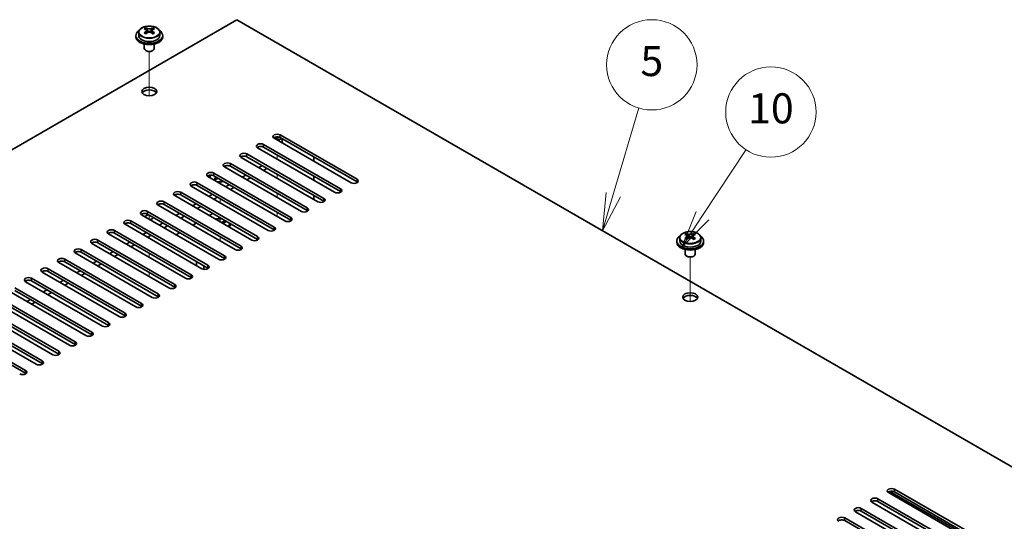
# Model space of a CAD drawing. Units: millimetres. Extents: x 65 to 9509, y 36 to 1441.
# Drawn here: x 1316 to 1611, y 568 to 718 of the extents above; entities that cross this region are included whole.
import ezdxf

# ---------------------------------------------------------------- set-up
doc = ezdxf.new("R2010")
doc.units = ezdxf.units.MM
doc.header["$LTSCALE"] = 4.5
for name, color, linetype, lineweight in [('Symbol (TK)', 100, 'Continuous', 18), ('Tweak Trail (ISO)', 7, 'Continuous', 18), ('Visible (ISO)', 7, 'Continuous', 35), ('Visible Narrow (ISO)', 7, 'Continuous', 25)]:
    doc.layers.add(name, color=color, linetype=linetype, lineweight=lineweight)
doc.styles.add('Note Text (TK2)', font='txt')

# ---------------------------------------------------------------- blocks, each defined once
blk = doc.blocks.new('バルーン13')
at = {"layer": 'Symbol (TK)', "color": 100}
for p, q in [((336.573, 154.405), (338.284, 160.164)), ((336.094, 154.548), (335.862, 152.009)), ((336.573, 154.405), (335.862, 152.009)), ((335.862, 152.009), (337.053, 154.263))]:
    blk.add_line(p, q, dxfattribs=at)
at = {"layer": 'Symbol (TK)'}
blk.add_circle((339.135, 163.03), 3, dxfattribs=at)
at = {"layer": 'Symbol (TK)', "color": 7, "insert": (339.135, 163.024), "char_height": 2, "attachment_point": 5, "line_spacing_factor": 0.25, "style": 'Note Text (TK2)'}
blk.add_mtext('5', dxfattribs=at)
blk = doc.blocks.new('バルーン14')
at = {"layer": 'Symbol (TK)', "color": 100}
for p, q in [((342.499, 153.012), (345.392, 157.396)), ((342.082, 153.288), (341.122, 150.926)), ((342.499, 153.012), (341.122, 150.926)), ((341.122, 150.926), (342.917, 152.737))]:
    blk.add_line(p, q, dxfattribs=at)
at = {"layer": 'Symbol (TK)'}
blk.add_circle((347.039, 159.891), 3, dxfattribs=at)
at = {"layer": 'Symbol (TK)', "color": 7, "insert": (347.039, 159.88), "char_height": 2, "attachment_point": 5, "line_spacing_factor": 0.25, "style": 'Note Text (TK2)'}
blk.add_mtext('10', dxfattribs=at)

msp = doc.modelspace()

# ---------------------------------------------------------------- linework, layer by layer
at = {"layer": 'Tweak Trail (ISO)'}
for p, q in [((1355.1615, 695.5781), (1355.1615, 708.8112)), ((1355.1615, 695.5781), (1355.1615, 708.8112)), ((1393.3453, 676.6689), (1393.3453, 677.8936)), ((1376.3747, 669.8337), (1376.3747, 670.5451)), ((1393.3453, 670.9534), (1393.3453, 672.1781)), ((1376.3747, 663.6049), (1376.3747, 664.8297)), ((1393.3453, 665.2379), (1393.3453, 666.4627)), ((1355.1615, 658.7059), (1355.1615, 659.9307)), ((1355.1615, 658.7059), (1355.1615, 659.9307)), ((1376.3747, 657.8894), (1376.3747, 659.1142)), ((1393.3453, 659.5224), (1393.3453, 660.7472)), ((1355.1615, 652.9905), (1355.1615, 653.6028)), ((1355.1615, 652.9905), (1355.1615, 653.6028)), ((1376.3747, 652.174), (1376.3747, 653.3987)), ((1355.1615, 647.275), (1355.1615, 648.4997)), ((1355.1615, 647.275), (1355.1615, 648.4997)), ((1516.7354, 634.1368), (1516.7354, 647.3698)), ((1516.7354, 634.1368), (1516.7354, 647.3698)), ((1355.1615, 641.5595), (1355.1615, 642.7843)), ((1355.1615, 641.5595), (1355.1615, 642.7843))]:
    msp.add_line(p, q, dxfattribs=at)
at = {"layer": 'Visible (ISO)'}
for p, q in [((1381.3244, 718.3102), (1159.6465, 590.3244)), ((1660.2781, 557.2562), (1381.3244, 718.3102)), ((1354.115, 715.3999), (1354.115, 715.8922)), ((1354.328, 715.1743), (1354.6382, 714.9952)), ((1354.3317, 714.391), (1354.3317, 715.1321)), ((1355.6848, 714.9952), (1355.995, 715.1743)), ((1355.9913, 714.391), (1355.9913, 715.1321)), ((1356.208, 715.3999), (1356.208, 715.8922)), ((1351.1615, 713.6153), (1351.1615, 713.2071)), ((1352.0115, 714.5687), (1352.0115, 713.6153)), ((1354.1073, 714.0845), (1354.115, 714.0889)), ((1356.208, 714.0889), (1356.2157, 714.0845)), ((1358.3115, 714.5687), (1358.3115, 713.6153)), ((1359.1615, 713.6153), (1359.1615, 713.2071)), ((1353.6615, 711.0662), (1353.6615, 709.737)), ((1354.2776, 709.0225), (1354.1008, 709.1246)), ((1356.0454, 709.0225), (1356.2222, 709.1246)), ((1356.6615, 711.0662), (1356.6615, 709.737)), ((1415.4423, 669.6266), (1392.4614, 682.8947)), ((1394.2291, 683.9153), (1417.2101, 670.6472)), ((1417.2101, 669.8307), (1394.2291, 683.0988)), ((1394.8453, 682.7431), (1394.8453, 681.5183)), ((1410.4926, 666.7688), (1387.5116, 680.0369)), ((1389.2794, 681.0575), (1412.2604, 667.7895)), ((1412.2604, 666.973), (1389.2794, 680.241)), ((1405.5429, 663.9111), (1382.5619, 677.1792)), ((1384.3297, 678.1998), (1407.3106, 664.9317)), ((1407.3106, 664.1152), (1384.3297, 677.3833)), ((1404.3054, 677.2812), (1404.3054, 676.0565)), ((1400.5931, 661.0534), (1377.6121, 674.3214)), ((1379.3799, 675.3421), (1402.3609, 662.074)), ((1402.3609, 661.2575), (1379.3799, 674.5256)), ((1388.9258, 674.7297), (1387.8652, 674.1173)), ((1390.3401, 673.9132), (1389.2794, 673.3008)), ((1395.6434, 658.1956), (1372.6624, 671.4637)), ((1374.4302, 672.4843), (1397.4111, 659.2163)), ((1397.4111, 658.3998), (1374.4302, 671.6678)), ((1383.9761, 671.872), (1382.9154, 671.2596)), ((1385.3903, 671.0555), (1384.3297, 670.4431)), ((1404.3054, 671.5658), (1404.3054, 670.341)), ((1390.6936, 655.3379), (1367.7126, 668.606)), ((1369.4804, 669.6266), (1392.4614, 656.3585)), ((1392.4614, 655.542), (1369.4804, 668.8101)), ((1379.0264, 669.0142), (1377.9657, 668.4018)), ((1380.4406, 668.1977), (1379.3799, 667.5853)), ((1385.7439, 652.4802), (1362.7629, 665.7482)), ((1364.5307, 666.7688), (1387.5116, 653.5008)), ((1387.5116, 652.6843), (1364.5307, 665.9524)), ((1374.0766, 666.1565), (1373.0159, 665.5441)), ((1375.4908, 665.34), (1374.4302, 664.7276)), ((1404.3054, 665.8503), (1404.3054, 664.6255)), ((1380.7941, 649.6224), (1357.8131, 662.8905)), ((1359.5809, 663.9111), (1382.5619, 650.643)), ((1382.5619, 649.8265), (1359.5809, 663.0946)), ((1369.1269, 663.2987), (1368.0662, 662.6864)), ((1370.5411, 662.4822), (1369.4804, 661.8699)), ((1375.8444, 646.7647), (1352.8634, 660.0328)), ((1354.6312, 661.0534), (1377.6121, 647.7853)), ((1377.6121, 646.9688), (1354.6312, 660.2369)), ((1364.1771, 660.441), (1363.1164, 659.8286)), ((1365.5913, 659.6245), (1364.5307, 659.0121)), ((1373.0867, 659.7878), (1374.1473, 660.4002)), ((1370.8946, 643.9069), (1347.9137, 657.175)), ((1349.6814, 658.1956), (1372.6624, 644.9276)), ((1372.6624, 644.1111), (1349.6814, 657.3791)), ((1359.2274, 657.5833), (1358.1667, 656.9709)), ((1360.6416, 656.7668), (1359.5809, 656.1544)), ((1368.1369, 656.9301), (1369.1976, 657.5424)), ((1376.7518, 657.6717), (1377.6946, 658.216)), ((1377.0347, 657.5084), (1377.2368, 657.8585)), ((1378.0718, 657.9983), (1377.1289, 657.454)), ((1377.2368, 657.8585), (1377.6946, 658.216)), ((1377.5332, 657.6874), (1377.2368, 657.8585)), ((1377.6946, 658.216), (1378.0718, 657.9983)), ((1379.1247, 657.2362), (1379.1247, 657.1138)), ((1365.9449, 641.0492), (1342.9639, 654.3173)), ((1344.7317, 655.3379), (1367.7126, 642.0698)), ((1367.7126, 641.2533), (1344.7317, 654.5214)), ((1354.2776, 654.7255), (1353.217, 654.1132)), ((1355.6918, 653.909), (1354.6312, 653.2967)), ((1363.1872, 654.0723), (1364.2478, 654.6847)), ((1513.5854, 653.1273), (1513.5854, 652.174)), ((1515.6889, 653.9585), (1515.6889, 654.4509)), ((1515.9019, 653.733), (1516.2121, 653.5538)), ((1515.9056, 652.9496), (1515.9056, 653.6907)), ((1517.2587, 653.5538), (1517.5689, 653.733)), ((1517.5652, 652.9496), (1517.5652, 653.6907)), ((1517.7819, 653.9585), (1517.7819, 654.4509)), ((1519.8854, 653.1273), (1519.8854, 652.174)), ((1360.9951, 638.1915), (1338.0142, 651.4595)), ((1339.7819, 652.4802), (1362.7629, 639.2121)), ((1362.7629, 638.3956), (1339.7819, 651.6637)), ((1349.3279, 651.8678), (1348.2672, 651.2554)), ((1350.7421, 651.0513), (1349.6814, 650.4389)), ((1512.7354, 652.174), (1512.7354, 651.7657)), ((1515.6812, 652.6431), (1515.6889, 652.6475)), ((1517.7819, 652.6475), (1517.7896, 652.6431)), ((1520.7354, 652.174), (1520.7354, 651.7657)), ((1356.0454, 635.3337), (1333.0644, 648.6018)), ((1334.8322, 649.6224), (1357.8131, 636.3543)), ((1357.8131, 635.5379), (1334.8322, 648.8059)), ((1344.3781, 649.01), (1343.3175, 648.3977)), ((1345.7923, 648.1935), (1344.7317, 647.5812)), ((1515.2354, 649.6249), (1515.2354, 648.2956)), ((1515.8515, 647.5812), (1515.6747, 647.6832)), ((1517.6193, 647.5812), (1517.7961, 647.6832)), ((1518.2354, 649.6249), (1518.2354, 648.2956)), ((1351.0956, 632.476), (1328.1147, 645.7441)), ((1329.8824, 646.7647), (1352.8634, 633.4966)), ((1352.8634, 632.6801), (1329.8824, 645.9482)), ((1339.4284, 646.1523), (1338.3677, 645.5399)), ((1340.8426, 645.3358), (1339.7819, 644.7234)), ((1369.3036, 644.8255), (1369.3036, 646.0502)), ((1371.44, 643.7225), (1371.44, 644.8168)), ((1346.1459, 629.6183), (1323.1649, 642.8863)), ((1324.9327, 643.9069), (1347.9137, 630.6389)), ((1347.9137, 629.8224), (1324.9327, 643.0904)), ((1334.4786, 643.2946), (1333.418, 642.6822)), ((1335.8928, 642.4781), (1334.8322, 641.8657)), ((1315.0332, 638.1915), (1338.0142, 624.9234)), ((1341.1961, 626.7605), (1318.2152, 640.0286)), ((1319.9829, 641.0492), (1342.9639, 627.7811)), ((1342.9639, 626.9646), (1319.9829, 640.2327)), ((1329.5289, 640.4368), (1328.4682, 639.8245)), ((1330.9431, 639.6203), (1329.8824, 639.008)), ((1310.0834, 635.3337), (1333.0644, 622.0657)), ((1336.2464, 623.9028), (1313.2654, 637.1708)), ((1338.0142, 624.1069), (1315.0332, 637.375)), ((1324.5791, 637.5791), (1323.5185, 636.9667)), ((1325.9933, 636.7626), (1324.9327, 636.1502)), ((1305.1337, 632.476), (1328.1147, 619.2079)), ((1331.2966, 621.045), (1308.3157, 634.3131)), ((1333.0644, 621.2492), (1310.0834, 634.5172)), ((1319.6294, 634.7214), (1318.5687, 634.109)), ((1321.0436, 633.9049), (1319.9829, 633.2925)), ((1300.1839, 629.6183), (1323.1649, 616.3502)), ((1326.3469, 618.1873), (1303.3659, 631.4554)), ((1328.1147, 618.3914), (1305.1337, 631.6595)), ((1295.2342, 626.7605), (1318.2152, 613.4924)), ((1321.3971, 615.3296), (1298.4162, 628.5976)), ((1323.1649, 615.5337), (1300.1839, 628.8018)), ((1318.2152, 612.6759), (1295.2342, 625.944)), ((1598.9366, 563.6862), (1575.9556, 576.9542)), ((1576.3829, 577.3199), (1600.277, 563.5246)), ((1577.7234, 577.9748), (1600.7043, 564.7068)), ((1600.7043, 563.8903), (1577.7234, 577.1583)), ((1593.9868, 560.8284), (1571.0058, 574.0965)), ((1572.7736, 575.1171), (1595.7546, 561.849)), ((1595.7546, 561.0325), (1572.7736, 574.3006)), ((1589.0371, 557.9707), (1566.0561, 571.2387)), ((1567.8239, 572.2594), (1590.8048, 558.9913)), ((1590.8048, 558.1748), (1567.8239, 571.4429)), ((1562.8741, 569.4016), (1585.8551, 556.1336)), ((1585.8551, 555.3171), (1562.8741, 568.5851))]:
    msp.add_line(p, q, dxfattribs=at)
for centre, major_axis, start_param, end_param in [((1355.1615, 713.6153), (-4, 0), 5.561933, 10.14603027), ((1353.8533, 709.2673), (3.9687, 6.8741), 0.73876697, 0.83202936), ((1354.8999, 708.361), (-4.0709, 7.051), 5.63454626, 5.72701128), ((1354.8999, 708.6631), (4.0709, 7.051), 0.92215728, 1.0146223), ((1355.4231, 708.6631), (4.0709, -7.051), 2.49295361, 2.58541863), ((1355.1615, 715.2973), (-0.74, 0), 0.78539816, 2.35619449), ((1354.8999, 708.6631), (4.0709, 7.051), 0.55617403, 0.64863905), ((1356.4696, 709.2673), (3.9687, -6.8741), 2.3095633, 2.40282568), ((1355.4231, 708.361), (-4.0709, -7.051), 3.69776668, 3.7902317), ((1355.4231, 708.6631), (4.0709, -7.051), 2.12697035, 2.21943537), ((1355.1615, 713.2071), (-4, 0), 0, 3.14159265), ((1355.1615, 713.6153), (3.15, 0), 3.14159267, 6.28318531), ((1353.8533, 707.7568), (-3.9687, 6.8741), 5.45115595, 5.54441834), ((1355.4231, 708.361), (-4.0709, -7.051), 4.06374993, 4.15621495), ((1353.5917, 714.391), (-0.74, 0), 2.35619449, 2.44398716), ((1353.5917, 714.391), (0.74, 0), 5.76428617, 6.28318531), ((1354.8999, 708.361), (-4.0709, 7.051), 5.26856301, 5.36102803), ((1356.7313, 714.391), (-0.74, 0), 0, 0.51889914), ((1356.7313, 714.391), (-0.74, 0), 0.69760549, 0.78539816), ((1356.4696, 707.7568), (-3.9687, -6.8741), 3.88035962, 3.97362201), ((1355.1615, 709.737), (-1.5, 0), 0, 3.14159265), ((1355.1615, 709.5329), (-1.25, 0), 0.78539816, 2.35619449), ((1355.1615, 696.0607), (2.25, 0), 0.31968726, 2.82190539), ((1393.3453, 683.405), (-1.25, 0), 3.92699082, 7.06858347), ((1393.3453, 682.5885), (-1.25, 0), 3.92699082, 5.68192109), ((1393.3453, 683.6907), (-1.25, 0), 0.86898698, 2.27260567), ((1393.3453, 683.2825), (-1.5, 0), 1.53298251, 2.62612729), ((1388.3955, 680.5472), (-1.25, 0), 3.92699082, 7.06858347), ((1388.3955, 679.7307), (-1.25, 0), 3.92699082, 5.68192109), ((1383.4458, 677.6895), (-1.25, 0), 3.92699082, 7.06858347), ((1383.4458, 676.873), (-1.25, 0), 3.92699082, 5.68192109), ((1378.496, 674.8318), (-1.25, 0), 3.92699082, 7.06858347), ((1378.496, 674.0153), (-1.25, 0), 3.92699082, 5.68192109), ((1373.5463, 671.974), (-1.25, 0), 3.92699082, 7.06858347), ((1373.5463, 671.1575), (-1.25, 0), 3.92699082, 5.68192109), ((1376.3747, 671.5658), (-3, 0), 6.10327919, 6.65744561), ((1376.3747, 670.5451), (-1.75, 0), 5.49778714, 6.52748394), ((1376.3747, 669.9328), (-1.75, 0), 5.0548761, 5.94069819), ((1416.3262, 670.1369), (1.25, 0), 3.92699082, 7.06858347), ((1368.5965, 669.1163), (-1.25, 0), 3.92699082, 7.06858347), ((1368.5965, 668.2998), (-1.25, 0), 3.92699082, 5.68192109), ((1376.3747, 671.5658), (-3, 0), 1.19653603, 1.92641906), ((1411.3765, 667.2792), (1.25, 0), 3.92699082, 7.06858347), ((1416.3262, 669.3204), (-1.25, 0), 3.74285687, 3.92699082), ((1363.6468, 666.2585), (-1.25, 0), 3.92699082, 7.06858347), ((1363.6468, 665.442), (-1.25, 0), 3.92699082, 5.68192109), ((1406.4267, 664.4214), (1.25, 0), 3.92699082, 7.06858347), ((1411.3765, 666.4627), (-1.25, 0), 3.74285687, 3.92699082), ((1358.697, 663.4008), (-1.25, 0), 3.92699082, 7.06858347), ((1358.697, 662.5843), (-1.25, 0), 3.92699082, 5.68192109), ((1401.477, 661.5637), (1.25, 0), 3.92699082, 7.06858347), ((1406.4267, 663.6049), (-1.25, 0), 3.74285687, 3.92699082), ((1353.7473, 660.5431), (-1.25, 0), 3.92699082, 7.06858347), ((1353.7473, 659.7266), (-1.25, 0), 3.92699082, 5.68192109), ((1355.1615, 659.3183), (-1.2295, 0), 4.84172142, 6.15385287), ((1355.1615, 659.3183), (1.2295, 0), 4.84172142, 6.15385287), ((1376.3747, 657.2362), (3, 0), 1.4825613, 2.08626169), ((1376.3747, 657.2362), (2.75, 0), 1.36557881, 2.0610176), ((1396.5272, 658.7059), (1.25, 0), 3.92699082, 7.06858347), ((1401.477, 660.7472), (-1.25, 0), 3.74285687, 3.92699082), ((1348.7975, 657.6853), (-1.25, 0), 3.92699082, 7.06858347), ((1348.7975, 656.8688), (-1.25, 0), 3.92699082, 5.68192109), ((1376.3747, 657.2362), (2.75, 0), 5.79296403, 6.48840282), ((1376.3747, 657.1138), (2.75, 0), 5.85051025, 6.28318531), ((1376.3747, 657.2362), (3, 0), 5.76771994, 6.37142034), ((1391.5775, 655.8482), (1.25, 0), 3.92699082, 7.06858347), ((1396.5272, 657.8894), (-1.25, 0), 3.74285687, 3.92699082), ((1343.8478, 654.8276), (-1.25, 0), 3.92699082, 7.06858347), ((1343.8478, 654.0111), (-1.25, 0), 3.92699082, 5.68192109), ((1386.6277, 652.9905), (1.25, 0), 3.92699082, 7.06858347), ((1391.5775, 655.0317), (-1.25, 0), 3.74285687, 3.92699082), ((1516.7354, 652.174), (-4, 0), 5.561933, 10.14603027), ((1515.4272, 647.8259), (3.9687, 6.8741), 0.73876697, 0.83202936), ((1516.4738, 646.9196), (-4.0709, 7.051), 5.63454626, 5.72701128), ((1516.4738, 647.2217), (4.0709, 7.051), 0.92215728, 1.0146223), ((1515.4272, 646.3154), (-3.9687, 6.8741), 5.45115595, 5.54441834), ((1516.997, 647.2217), (4.0709, -7.051), 2.49295361, 2.58541863), ((1516.997, 646.9196), (-4.0709, -7.051), 4.06374993, 4.15621495), ((1515.1656, 652.9496), (0.74, 0), 5.76428617, 6.28318531), ((1516.7354, 653.856), (-0.74, 0), 0.78539816, 2.35619449), ((1516.4738, 647.2217), (4.0709, 7.051), 0.55617403, 0.64863905), ((1516.4738, 646.9196), (-4.0709, 7.051), 5.26856301, 5.36102803), ((1518.3052, 652.9496), (-0.74, 0), 0, 0.51889914), ((1518.0435, 647.8259), (3.9687, -6.8741), 2.3095633, 2.40282568), ((1516.997, 646.9196), (-4.0709, -7.051), 3.69776668, 3.7902317), ((1516.997, 647.2217), (4.0709, -7.051), 2.12697035, 2.21943537), ((1518.0435, 646.3154), (-3.9687, -6.8741), 3.88035962, 3.97362201), ((1338.898, 651.9698), (-1.25, 0), 3.92699082, 7.06858347), ((1338.898, 651.1533), (-1.25, 0), 3.92699082, 5.68192109), ((1381.678, 650.1327), (1.25, 0), 3.92699082, 7.06858347), ((1386.6277, 652.174), (-1.25, 0), 3.74285687, 3.92699082), ((1516.7354, 651.7657), (-4, 0), 0, 3.14159265), ((1516.7354, 652.174), (3.15, 0), 3.14159265, 6.28318531), ((1515.1656, 652.9496), (-0.74, 0), 2.35619449, 2.44398716), ((1518.3052, 652.9496), (-0.74, 0), 0.69760549, 0.78539816), ((1328.9985, 646.2544), (-1.25, 0), 3.92699082, 7.06858347), ((1333.9483, 649.1121), (-1.25, 0), 3.92699082, 7.06858347), ((1333.9483, 648.2956), (-1.25, 0), 3.92699082, 5.68192109), ((1376.7283, 647.275), (1.25, 0), 3.92699082, 7.06858347), ((1381.678, 649.3162), (-1.25, 0), 3.74285687, 3.92699082), ((1516.7354, 648.2956), (-1.5, 0), 0, 3.14159265), ((1516.7354, 648.0915), (-1.25, 0), 0.78539816, 2.35619449), ((1324.0488, 643.3966), (-1.25, 0), 3.92699082, 7.06858347), ((1328.9985, 645.4379), (-1.25, 0), 3.92699082, 5.68192109), ((1371.7785, 644.4173), (1.25, 0), 3.92699082, 7.06858347), ((1371.7785, 643.6008), (-1.25, 0), 3.74285687, 3.92699082), ((1376.7283, 646.4585), (-1.25, 0), 3.74285687, 3.92699082), ((1319.0991, 640.5389), (-1.25, 0), 3.92699082, 7.06858347), ((1324.0488, 642.5801), (-1.25, 0), 3.92699082, 5.68192109), ((1366.8288, 641.5595), (1.25, 0), 3.92699082, 7.06858347), ((1366.8288, 640.743), (-1.25, 0), 3.74285687, 3.92699082), ((1319.0991, 639.7224), (-1.25, 0), 3.92699082, 5.68192109), ((1361.879, 638.7018), (1.25, 0), 3.92699082, 7.06858347), ((1361.879, 637.8853), (-1.25, 0), 3.74285687, 3.92699082), ((1356.9293, 635.844), (1.25, 0), 3.92699082, 7.06858347), ((1356.9293, 635.0275), (-1.25, 0), 3.74285687, 3.92699082), ((1516.7354, 634.6193), (2.25, 0), 0.31968726, 2.82190539), ((1351.9795, 632.9863), (1.25, 0), 3.92699082, 7.06858347), ((1351.9795, 632.1698), (-1.25, 0), 3.74285687, 3.92699082), ((1347.0298, 630.1286), (1.25, 0), 3.92699082, 7.06858347), ((1347.0298, 629.3121), (-1.25, 0), 3.74285687, 3.92699082), ((1342.08, 627.2708), (1.25, 0), 3.92699082, 7.06858347), ((1342.08, 626.4543), (-1.25, 0), 3.74285687, 3.92699082), ((1337.1303, 624.4131), (1.25, 0), 3.92699082, 7.06858347), ((1337.1303, 623.5966), (-1.25, 0), 3.74285687, 3.92699082), ((1332.1805, 621.5553), (1.25, 0), 3.92699082, 7.06858347), ((1332.1805, 620.7389), (-1.25, 0), 3.74285687, 3.92699082), ((1327.2308, 618.6976), (1.25, 0), 3.92699082, 7.06858347), ((1327.2308, 617.8811), (-1.25, 0), 3.74285687, 3.92699082), ((1322.281, 615.8399), (1.25, 0), 3.92699082, 7.06858347), ((1322.281, 615.0234), (-1.25, 0), 3.74285687, 3.92699082), ((1317.3313, 612.9821), (1.25, 0), 3.92699082, 7.06858347), ((1317.3313, 612.1656), (-1.25, 0), 3.74285687, 3.92699082), ((1576.8395, 577.4645), (-1.25, 0), 3.92699082, 7.06858347), ((1576.8395, 576.648), (-1.25, 0), 3.92699082, 5.68192109), ((1571.8897, 574.6068), (-1.25, 0), 3.92699082, 7.06858347), ((1571.8897, 573.7903), (-1.25, 0), 3.92699082, 5.68192109), ((1566.94, 571.7491), (-1.25, 0), 3.92699082, 7.06858347), ((1566.94, 570.9326), (-1.25, 0), 3.92699082, 5.68192109), ((1561.9902, 568.8913), (-1.25, 0), 3.92699082, 7.06858347), ((1561.9902, 568.0748), (-1.25, 0), 3.92699082, 5.68192109)]:
    msp.add_ellipse(centre, major_axis=major_axis, ratio=0.57735027, start_param=start_param, end_param=end_param, dxfattribs=at)
for centre in [(1355.1615, 696.8772), (1516.7354, 635.4358)]:
    msp.add_ellipse(centre, major_axis=(-2.25, 0), ratio=0.57735027, dxfattribs=at)
for points, knots in [([(1352.0115, 714.5687), (1352.0115, 714.7631), (1352.0617, 714.9569), (1352.2563, 715.329), (1352.4049, 715.5063), (1352.79, 715.8297), (1353.031, 715.9741), (1353.577, 716.2101), (1353.8823, 716.3015), (1354.5245, 716.4223), (1354.8611, 716.452), (1355.5326, 716.4475), (1355.8674, 716.4135), (1356.5033, 716.2846), (1356.8042, 716.1897), (1357.3427, 715.9464), (1357.5801, 715.7977), (1357.9637, 715.4587), (1358.1108, 715.2684), (1358.2741, 714.9047), (1358.3115, 714.7368), (1358.3115, 714.5687)], [5.49778714, 5.49778714, 5.49778714, 5.49778714, 5.79094522, 5.79094522, 6.09996062, 6.09996062, 6.42572043, 6.42572043, 6.7535856, 6.7535856, 7.08013516, 7.08013516, 7.40612231, 7.40612231, 7.73275181, 7.73275181, 8.06067531, 8.06067531, 8.38582545, 8.38582545, 8.6393798, 8.6393798, 8.6393798, 8.6393798]), ([(1354.115, 714.7956), (1354.1803, 714.8438), (1354.2373, 714.9007), (1354.313, 715.0179), (1354.3317, 715.0782), (1354.3317, 715.186), (1354.313, 715.2404), (1354.2373, 715.3336), (1354.1803, 715.3725), (1354.115, 715.3999)], [0.338363496, 0.338363496, 0.338363496, 0.338363496, 0.366348036, 0.366348036, 0.394332577, 0.394332577, 0.422317117, 0.422317117, 0.450301658, 0.450301658, 0.450301658, 0.450301658]), ([(1354.6382, 715.702), (1354.7036, 715.6746), (1354.7866, 715.6508), (1354.9689, 715.619), (1355.0682, 715.6112), (1355.2548, 715.6112), (1355.3541, 715.619), (1355.5364, 715.6508), (1355.6194, 715.6746), (1355.6848, 715.702)], [0.225164225, 0.225164225, 0.225164225, 0.225164225, 0.253148765, 0.253148765, 0.281133306, 0.281133306, 0.309117846, 0.309117846, 0.337102387, 0.337102387, 0.337102387, 0.337102387]), ([(1355.6848, 714.4935), (1355.6194, 714.5417), (1355.5364, 714.5836), (1355.3541, 714.6393), (1355.2548, 714.653), (1355.0682, 714.653), (1354.9689, 714.6393), (1354.7866, 714.5836), (1354.7036, 714.5417), (1354.6382, 714.4935)], [0, 0, 0, 0, 0.027984541, 0.027984541, 0.055969081, 0.055969081, 0.083953622, 0.083953622, 0.111938162, 0.111938162, 0.111938162, 0.111938162]), ([(1356.208, 715.3999), (1356.1427, 715.3725), (1356.0857, 715.3336), (1356.01, 715.2404), (1355.9913, 715.186), (1355.9913, 715.0782), (1356.01, 715.0179), (1356.0857, 714.9007), (1356.1427, 714.8438), (1356.208, 714.7956)], [0.113199271, 0.113199271, 0.113199271, 0.113199271, 0.141183811, 0.141183811, 0.169168352, 0.169168352, 0.197152892, 0.197152892, 0.225137433, 0.225137433, 0.225137433, 0.225137433]), ([(1513.5854, 653.1273), (1513.5854, 653.3217), (1513.6356, 653.5155), (1513.8302, 653.8877), (1513.9788, 654.0649), (1514.3639, 654.3884), (1514.6049, 654.5327), (1515.1508, 654.7688), (1515.4562, 654.8601), (1516.0984, 654.9809), (1516.435, 655.0106), (1517.1065, 655.0061), (1517.4413, 654.9721), (1518.0772, 654.8433), (1518.3781, 654.7484), (1518.9166, 654.505), (1519.154, 654.3564), (1519.5376, 654.0174), (1519.6847, 653.827), (1519.848, 653.4633), (1519.8854, 653.2954), (1519.8854, 653.1273)], [5.49778714, 5.49778714, 5.49778714, 5.49778714, 5.79094522, 5.79094522, 6.09996062, 6.09996062, 6.42572043, 6.42572043, 6.7535856, 6.7535856, 7.08013516, 7.08013516, 7.40612231, 7.40612231, 7.73275181, 7.73275181, 8.06067531, 8.06067531, 8.38582545, 8.38582545, 8.6393798, 8.6393798, 8.6393798, 8.6393798]), ([(1515.6889, 653.3543), (1515.7542, 653.4024), (1515.8112, 653.4593), (1515.8869, 653.5766), (1515.9056, 653.6369), (1515.9056, 653.7446), (1515.8869, 653.799), (1515.8112, 653.8923), (1515.7542, 653.9311), (1515.6889, 653.9585)], [0.338363496, 0.338363496, 0.338363496, 0.338363496, 0.366348036, 0.366348036, 0.394332577, 0.394332577, 0.422317117, 0.422317117, 0.450301658, 0.450301658, 0.450301658, 0.450301658]), ([(1516.2121, 654.2606), (1516.2775, 654.2332), (1516.3605, 654.2094), (1516.5428, 654.1777), (1516.6421, 654.1698), (1516.8287, 654.1698), (1516.928, 654.1777), (1517.1103, 654.2094), (1517.1933, 654.2332), (1517.2587, 654.2606)], [0.225164225, 0.225164225, 0.225164225, 0.225164225, 0.253148765, 0.253148765, 0.281133306, 0.281133306, 0.309117846, 0.309117846, 0.337102387, 0.337102387, 0.337102387, 0.337102387]), ([(1517.2587, 653.0522), (1517.1933, 653.1003), (1517.1103, 653.1422), (1516.928, 653.1979), (1516.8287, 653.2117), (1516.6421, 653.2117), (1516.5428, 653.1979), (1516.3605, 653.1422), (1516.2775, 653.1003), (1516.2121, 653.0522)], [0, 0, 0, 0, 0.027984541, 0.027984541, 0.055969081, 0.055969081, 0.083953622, 0.083953622, 0.111938162, 0.111938162, 0.111938162, 0.111938162]), ([(1517.7819, 653.9585), (1517.7166, 653.9311), (1517.6596, 653.8923), (1517.5839, 653.799), (1517.5652, 653.7446), (1517.5652, 653.6369), (1517.5839, 653.5766), (1517.6596, 653.4593), (1517.7166, 653.4024), (1517.7819, 653.3543)], [0.113199271, 0.113199271, 0.113199271, 0.113199271, 0.141183811, 0.141183811, 0.169168352, 0.169168352, 0.197152892, 0.197152892, 0.225137433, 0.225137433, 0.225137433, 0.225137433])]:
    msp.add_open_spline(points, degree=3, knots=knots, dxfattribs=at)
at = {"layer": 'Visible Narrow (ISO)'}
for p, q in [((1354.115, 714.0889), (1354.115, 714.7956)), ((1354.6382, 714.9952), (1354.6382, 715.702)), ((1355.6848, 715.702), (1355.6848, 714.9952)), ((1356.208, 714.7956), (1356.208, 714.0889)), ((1394.2291, 683.0988), (1394.2291, 683.9153)), ((1389.2794, 680.241), (1389.2794, 681.0575)), ((1384.3297, 677.3833), (1384.3297, 678.1998)), ((1379.3799, 674.5256), (1379.3799, 675.3421)), ((1374.4302, 671.6678), (1374.4302, 672.4843)), ((1417.2101, 669.8307), (1417.2101, 670.6472)), ((1369.4804, 668.8101), (1369.4804, 669.6266)), ((1412.2604, 666.973), (1412.2604, 667.7895)), ((1364.5307, 665.9524), (1364.5307, 666.7688)), ((1407.3106, 664.1152), (1407.3106, 664.9317)), ((1359.5809, 663.0946), (1359.5809, 663.9111)), ((1402.3609, 661.2575), (1402.3609, 662.074)), ((1354.6312, 660.2369), (1354.6312, 661.0534)), ((1397.4111, 658.3998), (1397.4111, 659.2163)), ((1349.6814, 657.3791), (1349.6814, 658.1956)), ((1392.4614, 655.542), (1392.4614, 656.3585)), ((1344.7317, 654.5214), (1344.7317, 655.3379)), ((1387.5116, 652.6843), (1387.5116, 653.5008)), ((1515.6889, 652.6475), (1515.6889, 653.3543)), ((1516.2121, 653.5538), (1516.2121, 654.2606)), ((1517.2587, 654.2606), (1517.2587, 653.5538)), ((1517.7819, 653.3543), (1517.7819, 652.6475)), ((1339.7819, 651.6637), (1339.7819, 652.4802)), ((1382.5619, 649.8265), (1382.5619, 650.643)), ((1334.8322, 648.8059), (1334.8322, 649.6224)), ((1377.6121, 646.9688), (1377.6121, 647.7853)), ((1329.8824, 645.9482), (1329.8824, 646.7647)), ((1372.6624, 644.1111), (1372.6624, 644.9276)), ((1324.9327, 643.0904), (1324.9327, 643.9069)), ((1367.7126, 641.2533), (1367.7126, 642.0698)), ((1319.9829, 640.2327), (1319.9829, 641.0492)), ((1362.7629, 638.3956), (1362.7629, 639.2121)), ((1357.8131, 635.5379), (1357.8131, 636.3543)), ((1352.8634, 632.6801), (1352.8634, 633.4966)), ((1347.9137, 629.8224), (1347.9137, 630.6389)), ((1342.9639, 626.9646), (1342.9639, 627.7811)), ((1338.0142, 624.1069), (1338.0142, 624.9234)), ((1333.0644, 621.2492), (1333.0644, 622.0657)), ((1328.1147, 618.3914), (1328.1147, 619.2079)), ((1323.1649, 615.5337), (1323.1649, 616.3502)), ((1318.2152, 612.6759), (1318.2152, 613.4924)), ((1577.7234, 577.1583), (1577.7234, 577.9748)), ((1572.7736, 574.3006), (1572.7736, 575.1171)), ((1567.8239, 571.4429), (1567.8239, 572.2594)), ((1562.8741, 568.5851), (1562.8741, 569.4016))]:
    msp.add_line(p, q, dxfattribs=at)
for centre in [(1355.1615, 714.6807), (1516.7354, 653.2393)]:
    msp.add_ellipse(centre, major_axis=(-3.0575, 0), ratio=0.57735027, dxfattribs=at)
for centre, major_axis, start_param, end_param in [((1355.1615, 714.5687), (3.15, 0), 3.14159265, 6.28318531), ((1393.3453, 683.8284), (1.25, 0), 4.17503556, 5.2497424), ((1516.7354, 653.1273), (3.15, 0), 3.14159265, 6.28318531)]:
    msp.add_ellipse(centre, major_axis=major_axis, ratio=0.57735027, start_param=start_param, end_param=end_param, dxfattribs=at)

# ---------------------------------------------------------------- block references
at = {"layer": 'Symbol (TK)', "xscale": 4.5, "yscale": 4.5, "zscale": 4.5}
for name in ['バルーン13', 'バルーン14']:
    msp.add_blockref(name, (-20.8505, -28.7775), dxfattribs=at)

doc.saveas('drawing.dxf')
